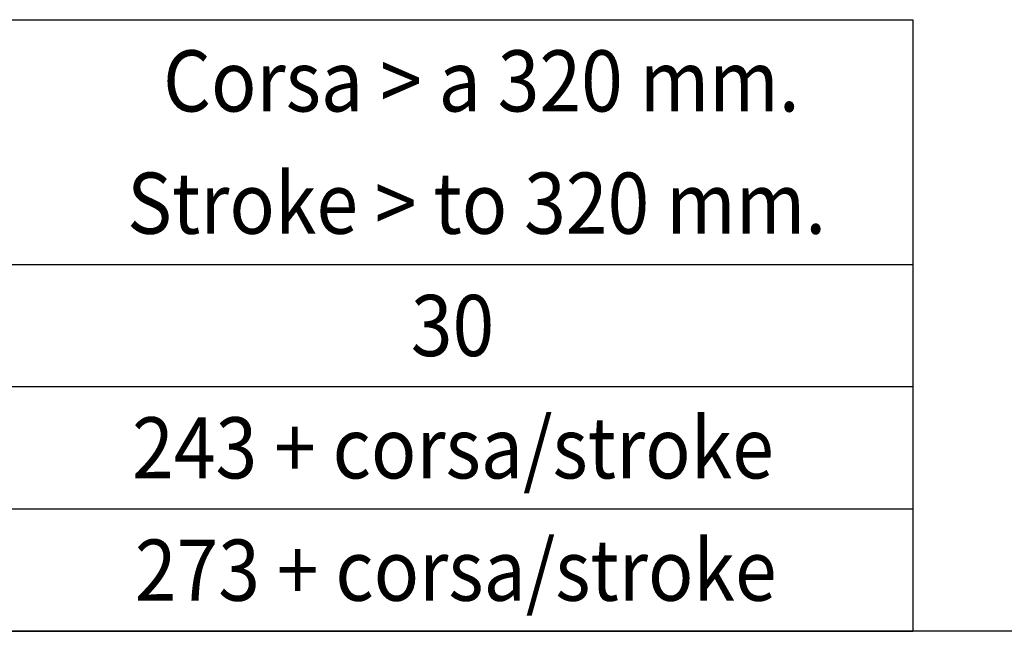
# Model space of a CAD drawing. Extents: x 0 to 752, y 0 to 559.
# Drawn here: x 215 to 376, y 0 to 100 of the extents above; entities that cross this region are included whole.
import ezdxf

# ---------------------------------------------------------------- set-up
doc = ezdxf.new("R2010")
doc.units = 0
doc.header["$LTSCALE"] = 2.15
doc.header["$MEASUREMENT"] = 0
for name, color, linetype in [('AM_0', 2, 'CONTINUOUS'), ('AM_12', 7, 'CONTINUOUS'), ('AM_4', 3, 'CONTINUOUS'), ('AM_6', 7, 'CONTINUOUS')]:
    doc.layers.add(name, color=color, linetype=linetype)
doc.styles.get("Standard").update_dxf_attribs({"font": 'ISOCP.SHX', "width": 0.9})

# ---------------------------------------------------------------- blocks, each defined once
blk = doc.blocks.new('*U47')
at = {"layer": 'AM_6', "width": 0.9}
blk.add_text('243 + corsa/stroke', height=10, dxfattribs=at).set_placement((233.44, 25))
blk = doc.blocks.new('*U48')
at = {"layer": 'AM_6', "width": 0.9}
blk.add_text('273 + corsa/stroke', height=10, dxfattribs=at).set_placement((233.89, 5))
blk = doc.blocks.new('*U50')
at = {"layer": 'AM_6', "width": 0.9}
blk.add_text('Corsa > a 320 mm.', height=10, dxfattribs=at).set_placement((238.5, 84.99))
blk = doc.blocks.new('*U51')
at = {"layer": 'AM_6', "color": 3, "width": 0.9}
blk.add_text('Stroke > to 320 mm.', height=10, dxfattribs=at).set_placement((232.63, 65))

msp = doc.modelspace()

# ---------------------------------------------------------------- linework, layer by layer
at = {"layer": 'AM_0'}
for p, q in [((0, 100), (361, 100)), ((361, 100), (361, 0)), ((0, 0), (361, 0))]:
    msp.add_line(p, q, dxfattribs=at)
at = {"layer": 'AM_12'}
msp.add_line((752.5, 0), (0, 0), dxfattribs=at)
at = {"layer": 'AM_4'}
for p, q in [((0, 60), (361, 60)), ((0, 40), (361, 40)), ((0, 20), (361, 20))]:
    msp.add_line(p, q, dxfattribs=at)

# ---------------------------------------------------------------- block references
at = {"layer": 'AM_0'}
for name in ['*U50', '*U51', '*U47', '*U48']:
    msp.add_blockref(name, (0, 0), dxfattribs=at)

# ---------------------------------------------------------------- texts
at = {"layer": 'AM_6', "width": 0.9}
msp.add_text('30', height=10, dxfattribs=at).set_placement((278.98, 44.999))

doc.saveas('drawing.dxf')
